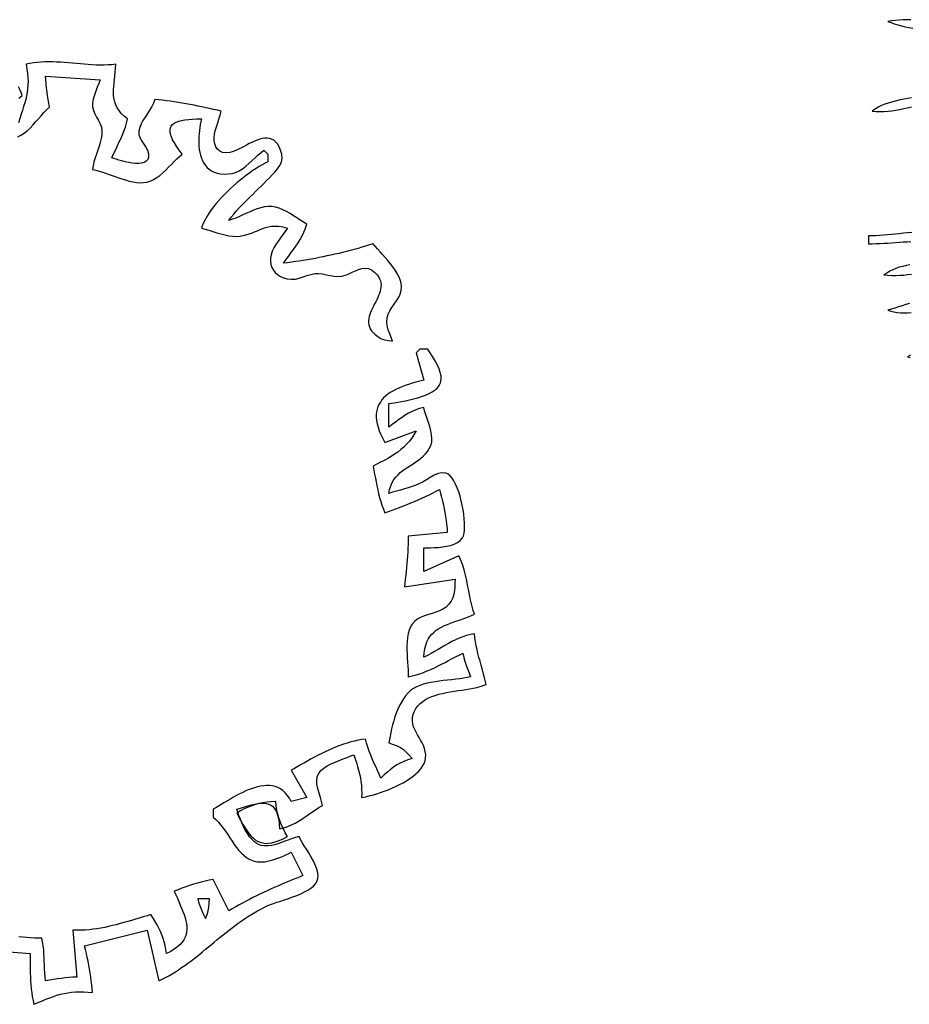
# Model space of a CAD drawing. Extents: x 48 to 1156, y 79 to 1581.
# Drawn here: x 193 to 422, y 123 to 375 of the extents above; entities that cross this region are included whole.
import ezdxf

# ---------------------------------------------------------------- set-up
doc = ezdxf.new("R2010")
doc.units = 0
doc.header["$MEASUREMENT"] = 0
doc.layers.add('C69', color=69, linetype='Continuous')
doc.layers.add('C7', color=62, linetype='Continuous')

msp = doc.modelspace()

# ---------------------------------------------------------------- linework, layer by layer
at = {"layer": 'C69'}
for points in [[(421.9115, 375.4437), (420.9073, 375.4346), (419.9093, 375.4023), (418.9185, 375.3447), (417.9359, 375.2598), (416.9628, 375.1456), (416, 375), (416.8054, 374.6832), (417.6518, 374.3904), (418.536, 374.1204), (419.4547, 373.8724), (420.4048, 373.6453), (421.3832, 373.4383), (422.3866, 373.2502)], [(195, 364), (195.2169, 362.8017), (195.3677, 361.6783), (195.4561, 360.6191), (195.4858, 359.6133), (195.4605, 358.6502), (195.3839, 357.7189), (195.2598, 356.8088), (195.0918, 355.9091), (194.8837, 355.0091), (194.6391, 354.098), (194.3618, 353.165), (194.0556, 352.1995), (193.724, 351.1906), (193.3709, 350.1277), (193, 349)], [(223.9158, 346.9197), (223.9433, 345.9638), (224.2291, 345.1047), (224.6831, 344.3079), (225.2158, 343.5393), (225.7374, 342.7645), (226.1581, 341.9492), (226.3881, 341.0593), (226.3826, 340.238), (226.1779, 339.6019), (225.7995, 339.1328), (225.273, 338.813), (224.6238, 338.6242), (223.8775, 338.5487), (223.0595, 338.5685), (222.1955, 338.6655), (221.3108, 338.8219), (220.4311, 339.0196), (219.5819, 339.2408), (218.7887, 339.4673), (218.0769, 339.6813), (217.4722, 339.8649), (217, 340), (217.4335, 341.01), (217.8855, 341.999), (218.3463, 342.9742), (218.806, 343.9424), (219.2551, 344.9107), (219.6838, 345.8862), (220.0823, 346.8758), (220.441, 347.8866), (220.7501, 348.9257), (221, 350), (220.1339, 350.7072), (219.4105, 351.4182), (218.8184, 352.1352), (218.3463, 352.8602), (217.9829, 353.5954), (217.717, 354.343), (217.5373, 355.1051), (217.4325, 355.8839), (217.3913, 356.6816), (217.4025, 357.5003), (217.4548, 358.3421), (217.5369, 359.2092), (217.6375, 360.1038), (217.7454, 361.028), (217.8493, 361.984), (217.9379, 362.974), (218, 364), (217.0058, 363.8954), (216.0057, 363.8291), (215.0004, 363.797), (213.9906, 363.795), (212.9773, 363.8189), (211.9611, 363.8647), (210.9428, 363.9283), (209.9232, 364.0055), (208.903, 364.0922), (207.8831, 364.1842), (206.8642, 364.2776), (205.8472, 364.3681), (204.8327, 364.4517), (203.8215, 364.5242), (202.8145, 364.5815), (201.8123, 364.6196), (200.8159, 364.6342), (199.8259, 364.6213), (198.8431, 364.5768), (197.8684, 364.4965), (196.9024, 364.3763), (195.946, 364.2122), (195, 364)], [(192.8616, 345.4441), (193.6751, 345.8125), (194.4834, 346.3434), (195.2574, 346.9702), (196.0036, 347.6725), (196.7285, 348.43), (197.4388, 349.2226), (198.1409, 350.0298), (198.8415, 350.8314), (199.5472, 351.6071), (200.2645, 352.3368), (201, 353), (200.818, 354.0028), (200.6489, 354.9991), (200.4944, 355.9916), (200.3561, 356.9833), (200.2359, 357.9771), (200.1353, 358.9759), (200.0561, 359.9825), (200, 361), (214, 360), (213.6456, 359.0778), (213.2488, 358.1133), (212.8505, 357.1187), (212.4914, 356.1064), (212.2123, 355.0889), (212.0539, 354.0786), (212.0571, 353.0879)], [(193.0958, 355.3295), (194, 356), (193.72, 356.7942), (193.3956, 357.5362), (193.0292, 358.2265)], [(258, 327.5076), (257.0628, 327.5249), (256.1288, 327.4243), (255.1981, 327.2243), (254.2708, 326.9434), (253.3471, 326.6), (252.4274, 326.2126), (251.5116, 325.7997), (250.6001, 325.3798), (249.693, 324.9714), (248.7904, 324.593), (247.8927, 324.263), (247, 324), (247.6144, 324.8005), (248.2502, 325.5801), (248.905, 326.3414), (249.5763, 327.0867), (250.2619, 327.8184), (250.9595, 328.5389), (251.6665, 329.2507), (252.3807, 329.9562), (253.0998, 330.6577), (253.8213, 331.3577), (254.5429, 332.0586), (255.2623, 332.7629), (255.9771, 333.4729), (256.6849, 334.191), (257.3834, 334.9197), (258.0665, 335.63), (258.7803, 336.3914), (259.4598, 337.2048), (260.0403, 338.0709), (260.4569, 338.9908), (260.6448, 339.9653), (260.5393, 340.9953), (260.2241, 342.0203), (259.8578, 342.8765), (259.4441, 343.5748), (258.987, 344.1264), (258.4904, 344.5422), (257.9583, 344.8334), (257.3945, 345.0109), (256.8031, 345.0857), (256.1879, 345.069), (255.5528, 344.9718), (254.9018, 344.8051), (254.2387, 344.5799), (253.5676, 344.3073), (252.8924, 343.9983), (252.2169, 343.664), (251.545, 343.3154), (250.8809, 342.9636), (250.2282, 342.6196), (249.591, 342.2944), (248.9732, 341.999), (248.3787, 341.7446), (247.8114, 341.5421), (247.2754, 341.4027), (246.2361, 341.3002), (245.3613, 341.4243), (244.6442, 341.7451), (244.0782, 342.2328), (243.6566, 342.8574), (243.3728, 343.5892), (243.2202, 344.3983), (243.1921, 345.2548), (243.2819, 346.1289), (243.483, 346.9907), (243.8012, 348.0026), (244.1261, 348.9897), (244.4437, 349.9716), (244.7397, 350.9685), (245, 352), (244.0344, 352.227), (243.0583, 352.4505), (242.0728, 352.6699), (241.0793, 352.8846), (240.0789, 353.0942), (239.073, 353.2979), (238.0627, 353.4954), (237.0494, 353.686), (236.0343, 353.8691), (235.0187, 354.0443), (234.0038, 354.2109), (232.9909, 354.3684), (231.9812, 354.5162), (230.976, 354.6539), (229.9765, 354.7807), (228.9841, 354.8963), (228, 355), (227.6617, 354.0714), (227.204, 353.1608), (226.6658, 352.2636), (226.0858, 351.3756), (225.5028, 350.4924), (224.9555, 349.6095), (224.4827, 348.7227), (224.1233, 347.8275), (223.9159, 346.9197)], [(422.073, 355.3908), (421.1041, 355.2156), (420.1411, 355.0404), (419.1857, 354.8561), (418.2393, 354.6541), (417.3036, 354.4255), (416.38, 354.1614), (415.4703, 353.853), (414.5758, 353.4915), (413.6982, 353.068), (412.8391, 352.5738), (412, 352), (413.011, 351.9252), (414.0217, 351.9036), (415.0319, 351.9308), (416.0414, 352.0023), (417.05, 352.1141), (418.0575, 352.2616), (419.0639, 352.4406), (420.0688, 352.6469), (421.0721, 352.8759), (422.0736, 353.1236)], [(212.057, 353.0879), (212.2589, 352.1472), (212.6227, 351.2714), (213.0791, 350.4332), (213.559, 349.6053), (213.9933, 348.7604), (214.3127, 347.8712), (214.4483, 346.9105)], [(225.9853, 333.8132), (226.8483, 334.0807), (227.6845, 334.4698), (228.4957, 334.9621), (229.284, 335.5391), (230.0512, 336.1825), (230.7995, 336.8739), (231.5307, 337.5948), (232.2468, 338.327), (232.9498, 339.052), (233.6417, 339.7514), (234.3244, 340.4068), (235, 341), (234.2261, 342.0273), (233.5648, 342.9794), (233.0153, 343.8589), (232.5767, 344.668), (232.2484, 345.4091), (232.0295, 346.0847), (231.9191, 346.6972), (231.9165, 347.2488), (232.0209, 347.7421), (232.2315, 348.1794), (232.5474, 348.5631), (232.9679, 348.8956), (233.4922, 349.1793), (234.1194, 349.4166), (234.8488, 349.6099), (235.6795, 349.7616), (236.6108, 349.8741), (237.6419, 349.9497), (238.7718, 349.9908), (240, 350), (239.8284, 349.3046), (239.6732, 348.5745), (239.5377, 347.8156), (239.4249, 347.034), (239.3379, 346.2357), (239.2799, 345.4268), (239.2539, 344.6131), (239.2632, 343.8009), (239.3108, 342.9961), (239.3998, 342.2047), (239.5333, 341.4327), (239.7146, 340.6863), (239.9466, 339.9713), (240.2326, 339.2938), (240.5756, 338.6599), (240.9787, 338.0755), (241.4452, 337.5468), (241.978, 337.0796), (242.5804, 336.6801), (243.2554, 336.3543), (244.0062, 336.1081), (244.8358, 335.9477), (245.7475, 335.879), (246.7443, 335.908), (247.8294, 336.0409)], [(214.4483, 346.9104), (214.4048, 345.9409), (214.2514, 344.9626), (214.0126, 343.9771), (213.7127, 342.9857), (213.3762, 341.9901), (213.0276, 340.9916), (212.6912, 339.9919), (212.3915, 338.9924), (212.153, 337.9945), (212, 337), (212.8586, 336.8395), (213.7507, 336.6151), (214.6711, 336.3396), (215.6143, 336.0263), (216.5752, 335.6882), (217.5484, 335.3382), (218.5286, 334.9896), (219.5105, 334.6552), (220.4888, 334.3483), (221.4581, 334.0818), (222.4132, 333.8689), (223.3488, 333.7225), (224.2595, 333.6557), (225.1401, 333.6816), (225.9853, 333.8133)], [(247.8294, 336.0408), (248.7211, 336.2814), (249.5979, 336.685), (250.4589, 337.2202), (251.3038, 337.8554), (252.1319, 338.5591), (252.9425, 339.2996), (253.7353, 340.0455), (254.5095, 340.7652), (255.2645, 341.4272), (256, 342), (257, 341), (257, 339), (256.2852, 338.6363), (255.5409, 338.2261), (254.7711, 337.772), (253.9801, 337.2767), (253.1722, 336.7428), (252.3516, 336.1729), (251.5225, 335.5697), (250.6893, 334.9357), (249.8562, 334.2736), (249.0273, 333.586), (248.207, 332.8756), (247.3995, 332.1449), (246.6091, 331.3966), (245.8399, 330.6334), (245.0963, 329.8578), (244.3825, 329.0724), (243.7028, 328.28), (243.0613, 327.4831), (242.4624, 326.6843), (241.9102, 325.8863), (241.4091, 325.0918), (240.9633, 324.3032), (240.577, 323.5233), (240.2545, 322.7547), (240, 322), (240.9089, 321.7432), (241.8661, 321.4465), (242.8603, 321.1293), (243.8803, 320.811), (244.9148, 320.511), (245.9525, 320.2486), (246.9822, 320.0432), (247.9926, 319.9142), (248.9724, 319.881), (249.9105, 319.9629)], [(276, 309.7229), (276.8848, 309.9634), (277.7511, 310.3015), (278.6027, 310.6881), (279.4432, 311.074), (280.2763, 311.4101), (281.1057, 311.6472), (281.9349, 311.7363), (282.7678, 311.6281), (283.608, 311.2735), (284.4591, 310.6234), (284.9533, 310.1005), (285.3434, 309.574), (285.6368, 309.0442), (285.8412, 308.5115), (285.964, 307.9762), (286.0128, 307.4386), (285.9951, 306.899), (285.9184, 306.3578), (285.7902, 305.8153), (285.6181, 305.2718), (285.4095, 304.7277), (285.1721, 304.1833), (284.9134, 303.6389), (284.6408, 303.0949), (284.3619, 302.5516), (284.0842, 302.0093), (283.8153, 301.4684), (283.5626, 300.9292), (283.3337, 300.392), (283.1362, 299.8571), (282.9775, 299.3249), (282.8652, 298.7958), (282.8068, 298.27), (282.8098, 297.7478), (282.8817, 297.2297), (283.0302, 296.7159), (283.2626, 296.2068), (283.5866, 295.7027), (284.0096, 295.2039), (284.5392, 294.7108), (285.1829, 294.2237), (285.9483, 293.743), (286.9249, 293.3662), (287.9879, 293.1654), (289, 293), (288.6375, 293.9413), (288.2461, 294.9249), (287.8845, 295.9368), (287.6117, 296.9632), (287.4865, 297.9904), (287.5679, 299.0046), (287.8547, 299.9504), (288.2835, 300.836), (288.8064, 301.6811), (289.3757, 302.5051), (289.9438, 303.328), (290.4628, 304.1692), (290.885, 305.0485), (291.1628, 305.9855), (291.2484, 307), (291.1567, 307.8597), (290.9353, 308.716), (290.6003, 309.5668), (290.1677, 310.4102), (289.6535, 311.2443), (289.0737, 312.0669), (288.4444, 312.8762), (287.7816, 313.6701), (287.1014, 314.4467), (286.4198, 315.2039), (285.7528, 315.9399), (285.1165, 316.6525), (284.5268, 317.3399), (284, 318), (283.036, 317.6921), (282.0667, 317.3928), (281.0923, 317.1019), (280.1131, 316.8194), (279.1294, 316.5453), (278.1415, 316.2796), (277.1498, 316.0221), (276.1544, 315.7729), (275.1558, 315.532), (274.1542, 315.2992), (273.15, 315.0746), (272.1433, 314.858), (271.1346, 314.6496), (270.1241, 314.4491), (269.1121, 314.2567), (268.099, 314.0722), (267.085, 313.8956), (266.0705, 313.7269), (265.0557, 313.566), (264.0409, 313.4129), (263.0265, 313.2675), (262.0128, 313.1299), (261, 313), (261.6364, 313.8968), (262.2781, 314.7706), (262.9173, 315.6298), (263.5461, 316.483), (264.1567, 317.3386), (264.7413, 318.2052), (265.292, 319.0912), (265.801, 320.0052), (266.2606, 320.9557), (266.6628, 321.9511), (267, 323), (266.1661, 323.4976), (265.3178, 324.0405), (264.455, 324.6077), (263.5776, 325.1784), (262.6854, 325.7318), (261.7784, 326.2469), (260.8564, 326.7029), (259.9194, 327.079), (258.9673, 327.3542), (258, 327.5077)], [(249.9104, 319.9629), (250.9743, 320.1718), (251.9267, 320.4289), (252.7878, 320.7199), (253.5777, 321.0301), (254.3166, 321.3451), (255.0247, 321.6503), (255.7221, 321.9312), (256.4291, 322.1734), (257.1657, 322.3623), (257.9522, 322.4834), (258.8087, 322.5222), (259.7553, 322.4643), (260.8124, 322.295), (262, 322), (261.4253, 321.1745), (260.8257, 320.3498), (260.2196, 319.5217), (259.6258, 318.6862), (259.0628, 317.839), (258.5493, 316.976), (258.1196, 316.0714), (257.8324, 315.1792), (257.6839, 314.3088), (257.6704, 313.47), (257.7881, 312.6722), (258.0333, 311.9249), (258.4022, 311.2379), (258.8911, 310.6206), (259.4963, 310.0826), (260.214, 309.6335), (261.0404, 309.2828), (261.9718, 309.0401), (263.0046, 308.9151), (264.0558, 308.9593), (265.0584, 309.1726), (266.0334, 309.4859), (267.0014, 309.8306), (267.9833, 310.1378), (269, 310.3387), (270.0171, 310.3704), (271.0165, 310.26), (272.0054, 310.0688), (272.991, 309.8582), (273.9805, 309.6894), (274.9811, 309.6239), (276, 309.723)], [(422.1074, 320.8839), (421.0596, 320.786), (420.0123, 320.6816), (418.968, 320.5741), (417.929, 320.4667), (416.8975, 320.3629), (415.876, 320.2659), (414.8668, 320.179), (413.8723, 320.1057), (412.8947, 320.0492), (411.9365, 320.0128), (411, 320), (411, 318), (412.0078, 318.0091), (413.0123, 318.0349), (414.0133, 318.0745), (415.0106, 318.1254), (416.0042, 318.1849), (416.9938, 318.2502), (417.9793, 318.3188), (418.9606, 318.388), (419.9374, 318.455), (420.9097, 318.5173), (421.8772, 318.5722)], [(421.6424, 312.5965), (420.7144, 312.419), (419.8089, 312.2065), (418.9287, 311.9556), (418.0764, 311.6626), (417.2547, 311.324), (416.4663, 310.9364), (415.7138, 310.4962), (415, 310), (416.0282, 309.9116), (417.0483, 309.8703), (418.0612, 309.8714), (419.0678, 309.9105), (420.0689, 309.9831), (421.0654, 310.0845), (422.0582, 310.2102)], [(421.5381, 302.6834), (420.5875, 302.3826), (419.6467, 302.0879), (418.7166, 301.8008), (417.7982, 301.5228), (416.8923, 301.2553), (416, 301), (416.7608, 300.7418), (417.5572, 300.5431), (418.3867, 300.4007), (419.2466, 300.3114), (420.1343, 300.272), (421.0472, 300.2794), (421.9827, 300.3303)], [(184, 137), (196, 136), (196.0013, 134.9892), (196.0032, 133.9794), (196.009, 132.9707), (196.022, 131.9635), (196.0454, 130.958), (196.0825, 129.9543), (196.1366, 128.9527), (196.2108, 127.9534), (196.3086, 126.9567), (196.4331, 125.9628), (196.5877, 124.9719), (196.7755, 123.9842), (197, 123), (198.0684, 123.4772), (199.0924, 123.9204), (200.08, 124.3284), (201.0392, 124.6997), (201.9779, 125.0332), (202.9042, 125.3275), (203.826, 125.5814), (204.7514, 125.7935), (205.6883, 125.9625), (206.6448, 126.0872), (207.6287, 126.1662), (208.6483, 126.1983), (209.7113, 126.1821), (210.8259, 126.1164), (212, 126), (211.9118, 127.0128), (211.8081, 128.023), (211.6891, 129.0307), (211.5552, 130.036), (211.407, 131.0389), (211.2447, 132.0395), (211.0689, 133.038), (210.8798, 134.0343), (210.678, 135.0286), (210.4638, 136.0209), (210.2376, 137.0113), (210, 138), (226, 142), (229, 129), (229.8834, 129.425), (230.7506, 129.8724), (231.6025, 130.3407), (232.4403, 130.8285), (233.2649, 131.3347), (234.0775, 131.8577), (234.8789, 132.3963), (235.6702, 132.949), (236.4526, 133.5146), (237.2269, 134.0917), (237.9943, 134.679), (238.7557, 135.275), (239.5122, 135.8785), (240.2648, 136.488), (241.0146, 137.1023), (241.7626, 137.72), (242.5098, 138.3398), (243.2573, 138.9602), (244.006, 139.58), (244.757, 140.1978), (245.5114, 140.8122), (246.2701, 141.4219), (247.0342, 142.0255), (247.8048, 142.6218), (248.5828, 143.2093), (249.3693, 143.7867), (250.1653, 144.3526), (250.9719, 144.9057), (251.79, 145.4446), (252.6208, 145.9681), (253.4652, 146.4747), (254.3243, 146.9631), (255.1991, 147.4319), (256.0907, 147.8798), (257, 148.3055), (257.6664, 148.5813), (258.4489, 148.868), (259.3265, 149.1677), (260.2781, 149.4823), (261.2825, 149.8138), (262.3186, 150.1644), (263.3655, 150.536), (264.4019, 150.9307), (265.4068, 151.3505), (266.3591, 151.7974), (267.2377, 152.2734), (268.0215, 152.7807), (268.6894, 153.3212), (269.2204, 153.8969), (269.5933, 154.51), (269.8203, 155.2819), (269.8532, 156.1204), (269.7184, 157.0124), (269.4425, 157.9448), (269.0522, 158.9046), (268.574, 159.8787), (268.0345, 160.854), (267.4604, 161.8175), (266.8781, 162.7561), (266.3143, 163.6567), (265.7957, 164.5062), (265.3487, 165.2917), (265, 166), (264.0487, 165.7704), (263.0713, 165.4583), (262.0751, 165.0949), (261.0673, 164.7116), (260.0549, 164.3396), (259.0453, 164.0103), (258.0456, 163.755), (257.0631, 163.605), (256.1049, 163.5918), (255.2064, 163.7537), (254.3808, 164.0942), (253.6242, 164.5901), (252.9326, 165.2182), (252.3023, 165.9554), (251.7293, 166.7785), (251.2098, 167.6644), (250.74, 168.5898), (250.3159, 169.5316), (249.9337, 170.4667), (249.5896, 171.3719), (249.2796, 172.2241), (249, 173), (250.003, 173.33), (250.9677, 173.637), (251.8925, 173.9133), (252.7758, 174.1513), (253.6162, 174.3436), (254.412, 174.4826), (255.1618, 174.5607), (255.8639, 174.5704), (256.5168, 174.5041), (257.119, 174.3542), (257.6689, 174.1133), (258.165, 173.7737), (258.6057, 173.3279), (258.9894, 172.7684), (259.3147, 172.0875), (259.5799, 171.2778), (259.7836, 170.3317), (259.9241, 169.2416), (260, 168), (261.067, 168.2626), (262.0778, 168.5984), (263.0409, 168.9984), (263.9651, 169.4534), (264.859, 169.9546), (265.7314, 170.493), (266.591, 171.0595), (267.4463, 171.6452), (268.3062, 172.2411), (269.1793, 172.8382), (270.0743, 173.4275), (271, 174), (270.7782, 174.9579), (270.4643, 176.0239), (270.1196, 177.1542), (269.8056, 178.305), (269.5836, 179.4325), (269.515, 180.4928), (269.6612, 181.4421), (270.0298, 182.2126), (270.6068, 182.9119), (271.3547, 183.546), (272.2361, 184.1209), (273.2136, 184.6427), (274.2498, 185.1176), (275.3072, 185.5516), (276.3483, 185.9507), (277.3357, 186.3211), (278.2321, 186.6688), (279, 187), (279.3573, 185.9606), (279.6912, 184.9582), (279.9977, 183.9831), (280.2729, 183.0257), (280.513, 182.0761), (280.7142, 181.1247), (280.8725, 180.1617), (280.984, 179.1775), (281.0451, 178.1623), (281.0517, 177.1063), (281, 176), (281.6586, 176.1287), (282.3924, 176.2943), (283.1914, 176.496), (284.0455, 176.7331), (284.9449, 177.0047), (285.8794, 177.3103), (286.8392, 177.649), (287.8141, 178.0202), (288.7942, 178.423), (289.7695, 178.8568), (290.7299, 179.3208), (291.6656, 179.8143), (292.5664, 180.3365), (293.4225, 180.8867), (294.2237, 181.4642), (294.9601, 182.0682), (295.6217, 182.698), (296.1984, 183.3529), (296.6804, 184.0321), (297.0576, 184.7348), (297.3199, 185.4605), (297.4575, 186.2083), (297.472, 187.0314), (297.3691, 187.8199), (297.1683, 188.5785), (296.889, 189.3125), (296.5506, 190.0265), (296.1726, 190.7258), (295.7744, 191.4151), (295.3754, 192.0995), (294.995, 192.7839), (294.6528, 193.4733), (294.3681, 194.1726), (294.1604, 194.8869), (294.0491, 195.621), (294.0536, 196.38), (294.1934, 197.1688), (294.488, 197.9924), (294.9567, 198.8557), (295.4583, 199.5366), (296.0413, 200.1405), (296.6984, 200.6732), (297.4225, 201.1408), (298.2063, 201.5494), (299.0427, 201.905), (299.9244, 202.2138), (300.8443, 202.4816), (301.7951, 202.7147), (302.7697, 202.919), (303.7609, 203.1006), (304.7614, 203.2656), (305.7641, 203.42), (306.7617, 203.5698), (307.7472, 203.7212), (308.7132, 203.8801), (309.6526, 204.0526), (310.5581, 204.2448), (311.4227, 204.4627), (312.239, 204.7124), (313, 205), (312.7566, 206.0065), (312.4975, 207.0055), (312.2275, 207.9985), (311.9515, 208.9875), (311.6744, 209.9742), (311.4011, 210.9604), (311.1363, 211.9478), (310.8849, 212.9384), (310.6519, 213.9338), (310.442, 214.9359), (310.2602, 215.9464), (310.1112, 216.9672), (310, 218), (308.9574, 217.8088), (307.9518, 217.5506), (306.9782, 217.2329), (306.0318, 216.8634), (305.1077, 216.4497), (304.2012, 215.9996), (303.3074, 215.5205), (302.4215, 215.0202), (301.5385, 214.5062), (300.6538, 213.9864), (299.7624, 213.4681), (298.8595, 212.9592), (297.9403, 212.4673), (297, 212), (297.0789, 213.1289), (297.2358, 214.1503), (297.4667, 215.0715), (297.768, 215.9001), (298.1359, 216.6434), (298.5665, 217.3088), (299.0562, 217.9038), (299.6011, 218.4359), (300.1976, 218.9123), (300.8417, 219.3407), (301.5299, 219.7283), (302.2582, 220.0827), (303.0229, 220.4112), (303.8203, 220.7213), (304.6466, 221.0204), (305.498, 221.3159), (306.3707, 221.6153), (307.2611, 221.9259), (308.1652, 222.2553), (309.0795, 222.6109), (310, 223), (309.6739, 224.0087), (309.3884, 225.0157), (309.1361, 226.0211), (308.9096, 227.0249), (308.7014, 228.0273), (308.5042, 229.0285), (308.3105, 230.0285), (308.113, 231.0274), (307.9042, 232.0254), (307.6767, 233.0225), (307.4232, 234.019), (307.1361, 235.0148), (306.8082, 236.0102), (306.4319, 237.0052), (306, 238), (297, 234), (297, 240), (297.8205, 240.0269), (298.7392, 240.0518), (299.7285, 240.0892), (300.7608, 240.1537), (301.8087, 240.2599), (302.8447, 240.4224), (303.8412, 240.6557), (304.7708, 240.9744), (305.6059, 241.3931), (306.319, 241.9263), (306.8827, 242.5887), (307.1267, 243.0969), (307.3018, 243.7558), (307.4111, 244.5462), (307.4577, 245.4483), (307.4446, 246.4429), (307.375, 247.5104), (307.252, 248.6314), (307.0785, 249.7864), (306.8577, 250.956), (306.5927, 252.1207), (306.2865, 253.261), (305.9422, 254.3576), (305.563, 255.3908), (305.1518, 256.3414), (304.7118, 257.1897), (304.2461, 257.9164), (303.7577, 258.502), (303.2497, 258.927), (302.7253, 259.172), (301.6788, 259.2741), (300.646, 259.0589), (299.6358, 258.6242), (298.6571, 258.0677), (297.7189, 257.487), (296.8302, 256.9799), (295.8925, 256.5328), (294.9374, 256.1307), (293.9678, 255.7667), (292.9863, 255.434), (291.9958, 255.1258), (290.9991, 254.8351), (289.999, 254.5551), (288.9984, 254.279), (288, 254), (288.2137, 255.0294), (288.511, 255.9519), (288.8836, 256.778), (289.3234, 257.5181), (289.8221, 258.1828), (290.3713, 258.7827), (290.963, 259.3282), (291.5887, 259.8299), (292.2404, 260.2984), (292.9097, 260.744), (293.5884, 261.1774), (294.2683, 261.609), (294.941, 262.0495), (295.5985, 262.5093), (296.2323, 262.9989), (296.8343, 263.5289), (297.3962, 264.1098), (297.9099, 264.7521), (298.3669, 265.4663), (298.7592, 266.2631), (299.0061, 267.1265), (299.0708, 268.0601), (298.9862, 269.0467), (298.7857, 270.0692), (298.5022, 271.1106), (298.1689, 272.1536), (297.8189, 273.1811), (297.4853, 274.1761), (297.2013, 275.1214), (297, 276), (295.9169, 275.7339), (294.9132, 275.3975), (293.9744, 274.9976), (293.086, 274.5412), (292.2334, 274.035), (291.4022, 273.486), (290.5777, 272.9011), (289.7455, 272.2872), (288.8911, 271.6512), (288, 271), (288, 277), (288.6686, 277.11), (289.4503, 277.2363), (290.3255, 277.3815), (291.2744, 277.5487), (292.2774, 277.7406), (293.3148, 277.9601), (294.3671, 278.2101), (295.4146, 278.4935), (296.4376, 278.813), (297.4165, 279.1716), (298.3317, 279.572), (299.1635, 280.0173), (299.8922, 280.5102), (300.4982, 281.0535), (300.962, 281.6502), (301.2638, 282.3032), (301.4309, 283.1879), (301.407, 284.0981), (301.2224, 285.0229), (300.9079, 285.9516), (300.4939, 286.8733), (300.0109, 287.7772), (299.4894, 288.6526), (298.9601, 289.4887), (298.4534, 290.2748), (298, 291), (296, 291)], [(296, 291), (295, 290), (297, 283), (295.9745, 282.7536), (294.98, 282.4953), (294.0185, 282.2235), (293.0921, 281.9369), (292.203, 281.6341), (291.3534, 281.3136), (290.5454, 280.9742), (289.7811, 280.6144), (289.0628, 280.2328), (288.3925, 279.8281), (287.7725, 279.3988), (287.2048, 278.9436), (286.6917, 278.461), (286.2352, 277.9498), (285.8375, 277.4084), (285.5008, 276.8356), (285.2273, 276.2299), (285.019, 275.5899), (284.8782, 274.9142), (284.8069, 274.2016), (284.8074, 273.4504), (284.8817, 272.6595), (285.0321, 271.8274), (285.2607, 270.9526), (285.5696, 270.0339), (285.961, 269.0698), (286.4371, 268.059), (287, 267), (295, 270), (294.4684, 269.0424), (293.8866, 268.1568), (293.2575, 267.3373), (292.5837, 266.578), (291.8681, 265.8729), (291.1133, 265.2163), (290.3223, 264.6022), (289.4976, 264.0247), (288.6422, 263.478), (287.7587, 262.9562), (286.85, 262.4533), (285.9188, 261.9636), (284.9678, 261.4811), (284, 261), (284.191, 259.9711), (284.3782, 258.9478), (284.5659, 257.9299), (284.7586, 256.9175), (284.9606, 255.9103), (285.1762, 254.9082), (285.4098, 253.9113), (285.6657, 252.9194), (285.9484, 251.9324), (286.262, 250.9502), (286.6111, 249.9727), (287, 249), (287.9364, 249.3413), (288.8807, 249.6889), (289.8308, 250.043), (290.785, 250.4043), (291.7414, 250.7734), (292.6979, 251.1506), (293.6526, 251.5365), (294.6038, 251.9316), (295.5494, 252.3366), (296.4876, 252.7518), (297.4164, 253.1777), (298.334, 253.615), (299.2384, 254.0641), (300.1277, 254.5256), (301, 255), (301.2759, 254.0005), (301.5383, 253.008), (301.7856, 252.0201), (302.0158, 251.0345), (302.2271, 250.0487), (302.4179, 249.0605), (302.5862, 248.0675), (302.7304, 247.0673), (302.8486, 246.0575), (302.9391, 245.0359), (303, 244), (293, 243), (292.9916, 241.9832), (292.9685, 240.9731), (292.9315, 239.9688), (292.8816, 238.9691), (292.8197, 237.9729), (292.7466, 236.9792), (292.6634, 235.9868), (292.5708, 234.9947), (292.4698, 234.0017), (292.3613, 233.0069), (292.2463, 232.009), (292.1255, 231.0071), (292, 230), (305, 232), (304.9685, 231.0055), (304.9199, 230.0204), (304.826, 229.0544), (304.6582, 228.1173), (304.3884, 227.2189), (303.9879, 226.369), (303.4286, 225.5775), (302.6821, 224.8541)], [(421.8215, 289.4526), (421, 289), (421.7069, 288.8545)], [(302.682, 224.8541), (301.8809, 224.3126), (301.0039, 223.8853), (300.074, 223.5379), (299.1143, 223.2366), (298.148, 222.9472), (297.1982, 222.6356), (296.2882, 222.2679), (295.441, 221.8098), (294.6798, 221.2275), (294.0277, 220.4868), (293.5932, 219.7522), (293.2559, 218.9289), (293.0053, 218.0301), (292.8311, 217.0693), (292.7228, 216.06), (292.67, 215.0154), (292.6624, 213.949), (292.6896, 212.8742), (292.7411, 211.8045), (292.8066, 210.7531), (292.8756, 209.7336), (292.9377, 208.7593), (292.9827, 207.8436), (293, 207), (294.0225, 207.2101), (295.0195, 207.4676), (295.994, 207.768), (296.9489, 208.1064), (297.8871, 208.4782), (298.8116, 208.8787), (299.7253, 209.3032), (300.6312, 209.747), (301.5322, 210.2054), (302.4312, 210.6737), (303.3312, 211.1473), (304.2351, 211.6214), (305.1459, 212.0913), (306.0666, 212.5524), (307, 213), (307.2618, 211.9508), (307.5466, 210.9398), (307.8586, 209.9532), (308.202, 208.977), (308.581, 207.9972), (309, 207), (308.1126, 206.7967), (307.1706, 206.6256), (306.1837, 206.4791), (305.1614, 206.35), (304.1135, 206.2308), (303.0494, 206.1143), (301.979, 205.9931), (300.9117, 205.8598), (299.8573, 205.7072), (298.8254, 205.5278), (297.8256, 205.3142), (296.8675, 205.0593), (295.9608, 204.7555), (295.1152, 204.3956), (294.3402, 203.9722), (293.6109, 203.449), (292.9376, 202.829), (292.3179, 202.1229), (291.7491, 201.3414), (291.229, 200.4952), (290.7548, 199.5953), (290.3243, 198.6522), (289.9348, 197.6768), (289.584, 196.6798), (289.2692, 195.6719), (288.9881, 194.664), (288.7381, 193.6668), (288.5168, 192.691), (288.3217, 191.7475), (288.1502, 190.8468), (288, 190), (289.1429, 189.6465), (290.1208, 189.2608), (290.9755, 188.8187), (291.7489, 188.2959), (292.4829, 187.668), (293.2192, 186.9108), (294, 186), (292.8917, 185.6623), (291.8792, 185.2789), (290.9449, 184.8462), (290.0712, 184.3602), (289.2407, 183.8173), (288.4358, 183.2136), (287.6391, 182.5453), (286.833, 181.8087), (286, 181), (285.5461, 181.9942), (285.0916, 182.9786), (284.6412, 183.9573), (284.1997, 184.9346), (283.7717, 185.9145), (283.3619, 186.9013), (282.9752, 187.899), (282.6161, 188.912), (282.2895, 189.9442), (282, 191), (281.0621, 190.8764), (280.1221, 190.7108), (279.1807, 190.5057), (278.2389, 190.2636), (277.2975, 189.9872), (276.3574, 189.6791), (275.4194, 189.3417), (274.4845, 188.9778), (273.5534, 188.5898), (272.6271, 188.1804), (271.7065, 187.7521), (270.7923, 187.3075), (269.8855, 186.8493), (268.9869, 186.3799), (268.0974, 185.902), (267.2178, 185.4182), (266.3491, 184.9309), (265.4921, 184.4429), (264.6477, 183.9567), (263.8167, 183.4748), (263, 183), (267, 176), (263, 175), (262.5101, 175.8639), (261.9819, 176.6127), (261.418, 177.2514), (260.8209, 177.7855), (260.193, 178.2203), (259.5368, 178.561), (258.8548, 178.813), (258.1496, 178.9815), (257.4236, 179.0719), (256.6793, 179.0894), (255.9192, 179.0395), (255.1458, 178.9273), (254.3616, 178.7582), (253.5692, 178.5375), (252.7709, 178.2705), (251.9693, 177.9625), (251.1668, 177.6188), (250.3661, 177.2447), (249.5695, 176.8456), (248.7796, 176.4267), (247.9989, 175.9933), (247.2298, 175.5507), (246.4749, 175.1043), (245.7366, 174.6593), (245.0175, 174.2211), (244.32, 173.7949), (243.6467, 173.3861), (243, 173), (243, 171), (243.685, 170.385), (244.3338, 169.7007), (244.9524, 168.9593), (245.5474, 168.1733), (246.125, 167.3549), (246.6916, 166.5166), (247.2534, 165.6708), (247.8169, 164.8298), (248.3884, 164.0059), (248.9742, 163.2117), (249.5806, 162.4594), (250.214, 161.7614), (250.8807, 161.1302), (251.5871, 160.578), (252.3395, 160.1173)], [(252.3395, 160.1172), (253.25, 159.7442), (254.2114, 159.5425), (255.2107, 159.4911), (256.2348, 159.5693), (257.2707, 159.7563), (258.3052, 160.0314), (259.3252, 160.3737), (260.3178, 160.7625), (261.2699, 161.177), (262.1683, 161.5964), (263, 162), (266, 156), (265.0656, 155.6344), (264.1337, 155.2636), (263.2042, 154.8874), (262.2772, 154.5055), (261.3529, 154.1179), (260.4312, 153.7243), (259.5124, 153.3247), (258.5966, 152.9188), (257.6837, 152.5065), (256.774, 152.0876), (255.8675, 151.662), (254.9643, 151.2294), (254.0644, 150.7899), (253.1681, 150.3431), (252.2754, 149.8889), (251.3864, 149.4272), (250.5011, 148.9578), (249.6198, 148.4805), (248.7424, 147.9952), (247.8691, 147.5018), (247, 147), (243, 155), (241.9627, 154.8072), (240.9384, 154.5854), (239.9252, 154.3363), (238.9215, 154.062), (237.9255, 153.7646), (236.9355, 153.446), (235.9496, 153.1083), (234.9663, 152.7533), (233.9836, 152.3832), (233, 152), (233.3869, 151.0881), (233.776, 150.1944), (234.1602, 149.3188), (234.5322, 148.4612), (234.885, 147.6216), (235.2114, 146.7997), (235.5042, 145.9955), (235.7563, 145.209), (235.9605, 144.4401), (236.1096, 143.6885), (236.1965, 142.9544), (236.2141, 142.2376), (236.1551, 141.5379), (236.0124, 140.8553), (235.779, 140.1898), (235.4475, 139.5412), (235.0108, 138.9094), (234.4619, 138.2944), (233.7935, 137.696), (232.9985, 137.1142), (232.0697, 136.5489), (231, 136), (230.859, 137.0457), (230.6697, 138.041), (230.4334, 138.9935), (230.1514, 139.911), (229.8248, 140.8012), (229.4549, 141.6718), (229.0429, 142.5304), (228.5902, 143.3849), (228.098, 144.2428), (227.5675, 145.1119), (227, 146), (226.0006, 145.7073), (225.0066, 145.4108), (224.017, 145.1126), (223.0309, 144.8152), (222.0473, 144.5206), (221.0656, 144.2313), (220.0846, 143.9494), (219.1036, 143.6773), (218.1216, 143.4172), (217.1377, 143.1715), (216.1511, 142.9423), (215.1608, 142.7319), (214.166, 142.5426), (213.1657, 142.3768), (212.1592, 142.2366), (211.1454, 142.1243), (210.1234, 142.0422), (209.0925, 141.9926), (208.0516, 141.9778), (207, 142), (208, 130), (206.9825, 129.9438), (205.9759, 129.8646), (204.9771, 129.764), (203.9833, 129.6437), (202.9916, 129.5055), (201.9991, 129.351), (201.0028, 129.1819), (200, 129), (199.8779, 130.0117), (199.794, 131.0213), (199.7377, 132.0286), (199.6982, 133.0336), (199.6649, 134.0363), (199.6272, 135.0366), (199.5745, 136.0344), (199.496, 137.0297), (199.3812, 138.0224), (199.2194, 139.0125), (199, 140), (198.0861, 139.971), (197.1369, 139.9847), (196.1579, 140.0329), (195.1548, 140.1071), (194.1331, 140.1992), (193.0983, 140.3008)]]:
    msp.add_lwpolyline(points, dxfattribs=at)
at = {"layer": 'C7'}
for points in [[(249, 172), (249.5377, 170.9883), (250.0605, 170.0317), (250.5736, 169.1341), (251.0828, 168.2994), (251.5935, 167.5315), (252.1112, 166.8344), (252.6416, 166.212), (253.19, 165.6682), (253.7621, 165.2069), (254.3633, 164.8322), (254.9993, 164.5478), (255.6755, 164.3578), (256.3974, 164.2661), (257.1707, 164.2767), (258.0008, 164.3933), (258.8932, 164.62), (259.8535, 164.9608), (260.8873, 165.4194), (262, 166), (261.4609, 167.0006), (260.9697, 167.9683), (260.5281, 168.9171), (260.1374, 169.861), (259.7992, 170.8142), (259.5148, 171.7906), (259.2858, 172.8043), (259.1137, 173.8694), (259, 175), (257.8533, 174.943), (256.7703, 174.8401), (255.7393, 174.688), (254.7486, 174.484), (253.7866, 174.2249), (252.8417, 173.9078), (251.9022, 173.5298), (250.9565, 173.0878), (249.993, 172.5788), (249, 172)], [(239, 150), (239.3325, 148.9274), (239.6839, 147.9324), (240.069, 146.9736), (240.5027, 146.0099), (241, 145), (241.3946, 146.0107), (241.6632, 146.9585), (241.8344, 147.9009), (241.9371, 148.8956), (242, 150), (239, 150)]]:
    msp.add_lwpolyline(points, dxfattribs=at)

doc.saveas('drawing.dxf')
